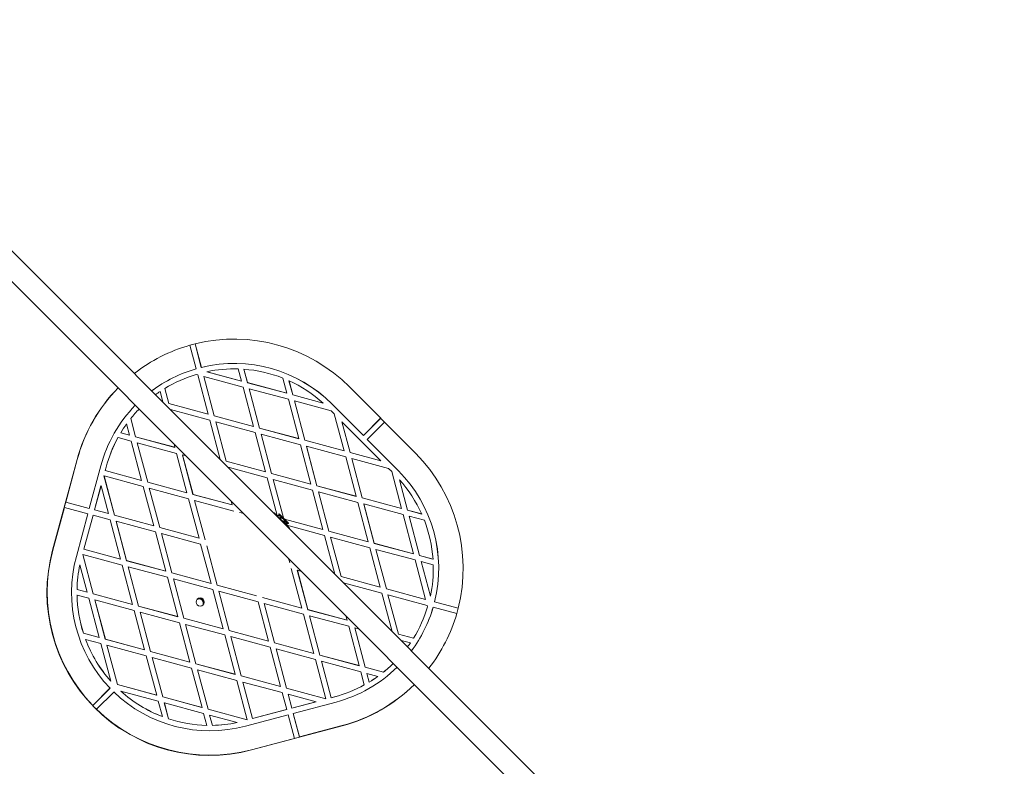
# Model space of a CAD drawing. Units: millimetres. Extents: x -1817 to 11823, y -1181 to 12902.
# Drawn here: x 8767 to 9494, y 7932 to 8483 of the extents above; entities that cross this region are included whole.
import ezdxf

# ---------------------------------------------------------------- set-up
doc = ezdxf.new("R2010")
doc.units = ezdxf.units.MM

msp = doc.modelspace()

# ---------------------------------------------------------------- linework, layer by layer
at = {"linetype": 'Continuous', "lineweight": 5}
for p, q in [((9493.56, 7579.86), (7723.29, 9350.14)), ((7708.43, 9342.36), (9478.71, 7572.09)), ((8892.54, 8242.7), (8897.17, 8225.3)), ((8896.41, 8243.73), (8896.38, 8243.7)), ((8896.38, 8243.7), (8901.01, 8226.3)), ((8896.41, 8243.73), (8901.04, 8226.33)), ((8897.17, 8225.3), (8897.15, 8225.28)), ((8901.04, 8226.33), (8901.01, 8226.3)), ((8928.24, 8225.22), (8930.6, 8216.32)), ((8932.43, 8225), (8932.41, 8224.98)), ((8932.41, 8224.98), (8935.04, 8215.09)), ((8932.43, 8225), (8935.06, 8215.11)), ((8898.35, 8220.88), (8897.29, 8221.17)), ((8898.35, 8220.88), (8906.07, 8191.87)), ((8902.78, 8219.66), (8902.81, 8219.68)), ((8902.78, 8219.66), (8910.5, 8190.64)), ((8902.81, 8219.68), (8910.52, 8190.67)), ((8931.79, 8211.85), (8902.81, 8219.68)), ((8905.18, 8223.15), (8905.21, 8223.18)), ((8930.58, 8216.29), (8905.18, 8223.15)), ((8930.6, 8216.32), (8905.21, 8223.18)), ((8961.06, 8218.5), (8964.04, 8207.29)), ((8874.12, 8210.83), (8874.1, 8210.8)), ((8874.1, 8210.8), (8877.06, 8199.67)), ((8874.12, 8210.83), (8877.08, 8199.7)), ((8930.58, 8216.29), (8930.6, 8216.32)), ((8931.79, 8211.85), (8939.51, 8182.84)), ((8935.04, 8215.09), (8935.06, 8215.11)), ((8964.02, 8207.26), (8935.04, 8215.09)), ((8964.04, 8207.29), (8935.06, 8215.11)), ((8936.22, 8210.63), (8936.25, 8210.65)), ((8936.22, 8210.63), (8943.94, 8181.61)), ((8936.25, 8210.65), (8943.97, 8181.64)), ((8965.23, 8202.83), (8936.25, 8210.65)), ((8965.72, 8216.54), (8965.7, 8216.51)), ((8965.7, 8216.51), (8968.48, 8206.06)), ((8965.72, 8216.54), (8968.5, 8206.08)), ((9033.36, 8188.83), (9010.32, 8211.95)), ((8870.59, 8208.56), (8872.62, 8200.9)), ((8964.02, 8207.26), (8964.04, 8207.29)), ((8968.48, 8206.06), (8968.5, 8206.08)), ((8990.93, 8200), (8968.48, 8206.06)), ((8990.96, 8200.02), (8968.5, 8206.08)), ((8872.62, 8200.9), (8872.48, 8200.94)), ((8872.6, 8200.88), (8872.53, 8200.9)), ((8872.62, 8200.9), (8872.6, 8200.88)), ((8877.08, 8199.7), (8877.06, 8199.67)), ((8906.04, 8191.85), (8877.06, 8199.67)), ((8906.07, 8191.87), (8877.08, 8199.7)), ((8965.23, 8202.83), (8972.95, 8173.81)), ((8969.67, 8201.6), (8969.69, 8201.62)), ((8969.67, 8201.6), (8977.38, 8172.58)), ((8969.69, 8201.62), (8977.41, 8172.61)), ((8996.87, 8194.28), (8969.69, 8201.62)), ((8990.96, 8200.02), (8990.93, 8200)), ((8997.55, 8199.22), (8997.57, 8199.25)), ((9020.58, 8176.1), (8997.55, 8199.22)), ((9020.61, 8176.12), (8997.57, 8199.25)), ((8848.97, 8188.7), (8848.94, 8188.68)), ((8848.94, 8188.68), (8852.52, 8175.23)), ((8848.97, 8188.7), (8852.55, 8175.25)), ((8878.27, 8195.23), (8878.25, 8195.21)), ((8878.25, 8195.21), (8878.26, 8195.17)), ((8878.27, 8195.23), (8878.3, 8195.12)), ((8907.25, 8187.41), (8878.27, 8195.23)), ((8906.07, 8191.87), (8906.04, 8191.85)), ((8910.52, 8190.67), (8910.5, 8190.64)), ((8939.48, 8182.82), (8910.5, 8190.64)), ((8939.51, 8182.84), (8910.52, 8190.67)), ((8999.15, 8191.99), (8996.87, 8194.28)), ((8999.15, 8191.99), (9006.39, 8164.78)), ((9020.58, 8176.1), (9033.33, 8188.8)), ((9020.61, 8176.12), (9033.36, 8188.83)), ((9033.33, 8188.8), (9033.36, 8188.83)), ((9033.33, 8188.8), (9036.16, 8185.97)), ((8845.9, 8184.68), (8845.88, 8184.65)), ((8845.9, 8184.68), (8848.09, 8176.46)), ((8907.25, 8187.41), (8914.95, 8158.47)), ((8911.71, 8186.21), (8911.69, 8186.18)), ((8911.69, 8186.18), (8919.41, 8157.17)), ((8911.71, 8186.21), (8919.43, 8157.19)), ((8940.7, 8178.38), (8911.71, 8186.21)), ((8939.48, 8182.82), (8939.51, 8182.84)), ((8943.94, 8181.61), (8943.97, 8181.64)), ((8972.93, 8173.79), (8943.94, 8181.61)), ((8972.95, 8173.81), (8943.97, 8181.64)), ((9004.8, 8186.32), (9004.78, 8186.3)), ((9004.78, 8186.3), (9010.83, 8163.56)), ((9004.8, 8186.32), (9010.85, 8163.58)), ((9033.57, 8157.45), (9004.8, 8186.32)), ((9023.43, 8173.29), (9036.18, 8185.99)), ((9059.22, 8162.87), (9036.18, 8185.99)), ((8839.5, 8174.6), (8839.53, 8174.63)), ((8849.27, 8171.99), (8839.53, 8174.63)), ((8841.58, 8178.18), (8841.6, 8178.21)), ((8848.06, 8176.43), (8841.58, 8178.18)), ((8848.09, 8176.46), (8841.6, 8178.21)), ((8848.09, 8176.46), (8848.06, 8176.43)), ((8852.55, 8175.25), (8852.52, 8175.23)), ((8881.5, 8167.4), (8852.52, 8175.23)), ((8881.53, 8167.43), (8852.55, 8175.25)), ((8940.7, 8178.38), (8948.41, 8149.37)), ((8945.13, 8177.15), (8945.15, 8177.18)), ((8945.13, 8177.15), (8952.85, 8148.14)), ((8945.15, 8177.18), (8952.87, 8148.16)), ((8974.14, 8169.35), (8945.15, 8177.18)), ((9020.58, 8176.1), (9020.61, 8176.12)), ((8849.27, 8171.99), (8856.99, 8142.98)), ((8853.73, 8170.79), (8853.71, 8170.76)), ((8853.71, 8170.76), (8861.43, 8141.75)), ((8853.73, 8170.79), (8861.45, 8141.78)), ((8882.72, 8162.96), (8853.73, 8170.79)), ((8880.86, 8169.93), (8881.53, 8167.43)), ((8881.53, 8167.43), (8881.5, 8167.4)), ((8972.93, 8173.79), (8972.95, 8173.81)), ((8974.14, 8169.35), (8981.86, 8140.34)), ((8977.38, 8172.58), (8977.41, 8172.61)), ((9006.37, 8164.76), (8977.38, 8172.58)), ((9006.39, 8164.78), (8977.41, 8172.61)), ((8978.57, 8168.12), (8978.6, 8168.15)), ((8978.57, 8168.12), (8986.29, 8139.11)), ((8978.6, 8168.15), (8986.31, 8139.13)), ((9007.58, 8160.32), (8978.6, 8168.15)), ((9023.41, 8173.27), (9023.43, 8173.29)), ((9046.44, 8150.14), (9023.41, 8173.27)), ((9046.47, 8150.17), (9023.43, 8173.29)), ((8882.72, 8162.96), (8890.43, 8133.95)), ((8887.18, 8161.76), (8887.15, 8161.73)), ((8887.15, 8161.73), (8894.87, 8132.72)), ((8887.18, 8161.76), (8894.89, 8132.75)), ((8889.72, 8161.07), (8887.18, 8161.76)), ((9006.37, 8164.76), (9006.39, 8164.78)), ((9007.58, 8160.32), (9015.3, 8131.31)), ((9010.83, 8163.56), (9010.85, 8163.58)), ((9033.55, 8157.42), (9010.83, 8163.56)), ((9033.57, 8157.45), (9010.85, 8163.58)), ((8809.32, 8158.39), (8791.27, 8091.5)), ((8809.48, 8158.55), (8800.97, 8127.04)), ((8809.48, 8158.55), (8809.32, 8158.39)), ((8826.85, 8153.85), (8818.35, 8122.34)), ((8830.69, 8152.79), (8830, 8150.24)), ((8830.71, 8152.81), (8830.03, 8150.26)), ((8830.69, 8152.79), (8830.71, 8152.81)), ((8919.43, 8157.19), (8919.41, 8157.17)), ((8948.39, 8149.34), (8919.41, 8157.17)), ((8948.41, 8149.37), (8919.43, 8157.19)), ((8949.6, 8144.9), (8920.72, 8152.7)), ((9012.01, 8159.09), (9012.04, 8159.12)), ((9012.01, 8159.09), (9019.73, 8130.08)), ((9012.04, 8159.12), (9019.76, 8130.1)), ((9039.22, 8151.78), (9012.04, 8159.12)), ((9033.57, 8157.45), (9033.55, 8157.42)), ((8829.2, 8146.34), (8829.17, 8146.32)), ((8829.17, 8146.32), (8836.89, 8117.31)), ((8829.2, 8146.34), (8836.92, 8117.33)), ((8858.18, 8138.52), (8829.2, 8146.34)), ((8830, 8150.24), (8830.03, 8150.26)), ((8856.97, 8142.96), (8830, 8150.24)), ((8856.99, 8142.98), (8830.03, 8150.26)), ((8948.39, 8149.34), (8948.41, 8149.37)), ((8952.85, 8148.14), (8952.87, 8148.16)), ((8981.83, 8140.31), (8952.85, 8148.14)), ((8981.86, 8140.34), (8952.87, 8148.16)), ((9041.5, 8149.49), (9039.22, 8151.78)), ((9041.5, 8149.49), (9048.74, 8122.28)), ((9046.44, 8150.14), (9046.47, 8150.17)), ((8826.97, 8139.02), (8822.19, 8121.28)), ((8827, 8139.05), (8822.21, 8121.3)), ((8827, 8139.05), (8826.97, 8139.02)), ((8827, 8139.05), (8832.46, 8118.54)), ((8856.99, 8142.98), (8856.97, 8142.96)), ((8858.18, 8138.52), (8865.9, 8109.51)), ((8861.45, 8141.78), (8861.43, 8141.75)), ((8890.41, 8133.93), (8861.43, 8141.75)), ((8890.43, 8133.95), (8861.45, 8141.78)), ((8949.6, 8144.9), (8957.02, 8117.03)), ((8954.04, 8143.68), (8954.06, 8143.7)), ((8954.04, 8143.68), (8961.57, 8115.37)), ((8954.06, 8143.7), (8961.61, 8115.33)), ((8983.04, 8135.87), (8954.06, 8143.7)), ((8981.86, 8140.34), (8981.83, 8140.31)), ((8986.31, 8139.13), (8986.29, 8139.11)), ((9015.27, 8131.28), (8986.29, 8139.11)), ((9015.3, 8131.31), (8986.31, 8139.13)), ((9047.22, 8143.55), (9047.2, 8143.53)), ((9047.2, 8143.53), (9053.17, 8121.05)), ((9047.22, 8143.55), (9053.2, 8121.08)), ((8862.64, 8137.31), (8862.61, 8137.29)), ((8862.61, 8137.29), (8870.33, 8108.28)), ((8862.64, 8137.31), (8870.36, 8108.3)), ((8891.62, 8129.49), (8862.64, 8137.31)), ((8890.43, 8133.95), (8890.41, 8133.93)), ((8894.89, 8132.75), (8894.87, 8132.72)), ((8923.85, 8124.9), (8894.87, 8132.72)), ((8923.88, 8124.92), (8894.89, 8132.75)), ((8983.04, 8135.87), (8990.76, 8106.86)), ((8987.5, 8134.67), (8987.48, 8134.65)), ((8987.48, 8134.65), (8995.2, 8105.63)), ((8987.5, 8134.67), (8995.22, 8105.66)), ((9016.49, 8126.85), (8987.5, 8134.67)), ((9015.3, 8131.31), (9015.27, 8131.28)), ((8799.93, 8123.17), (8791.43, 8091.66)), ((8799.91, 8123.15), (8800.95, 8127.01)), ((8799.91, 8123.15), (8799.93, 8123.17)), ((8817.31, 8118.48), (8799.93, 8123.17)), ((8800.95, 8127.01), (8800.97, 8127.04)), ((8818.32, 8122.32), (8800.95, 8127.01)), ((8818.35, 8122.34), (8800.97, 8127.04)), ((8891.62, 8129.49), (8899.34, 8100.48)), ((8896.08, 8128.28), (8896.06, 8128.26)), ((8896.06, 8128.26), (8903.77, 8099.25)), ((8896.08, 8128.28), (8903.8, 8099.27)), ((8925.06, 8120.46), (8896.08, 8128.28)), ((8923.15, 8127.64), (8923.88, 8124.92)), ((8923.88, 8124.92), (8923.85, 8124.9)), ((9016.49, 8126.85), (9024.2, 8097.83)), ((9019.76, 8130.1), (9019.73, 8130.08)), ((9048.72, 8122.25), (9019.73, 8130.08)), ((9048.74, 8122.28), (9019.76, 8130.1)), ((9020.94, 8125.64), (9020.92, 8125.62)), ((9020.92, 8125.62), (9028.64, 8096.6)), ((9020.94, 8125.64), (9028.66, 8096.63)), ((9049.93, 8117.82), (9020.94, 8125.64)), ((8817.31, 8118.48), (8808.8, 8086.97)), ((8821.14, 8117.42), (8814.37, 8092.32)), ((8821.17, 8117.44), (8814.4, 8092.34)), ((8818.32, 8122.32), (8818.35, 8122.34)), ((8821.14, 8117.42), (8821.17, 8117.44)), ((8833.64, 8114.07), (8821.17, 8117.44)), ((8822.19, 8121.28), (8822.21, 8121.3)), ((8832.43, 8118.51), (8822.19, 8121.28)), ((8832.46, 8118.54), (8822.21, 8121.3)), ((8832.43, 8118.51), (8832.46, 8118.54)), ((8836.89, 8117.31), (8836.92, 8117.33)), ((8865.87, 8109.48), (8836.89, 8117.31)), ((8865.9, 8109.51), (8836.92, 8117.33)), ((8929.52, 8119.25), (8929.5, 8119.23)), ((8932.29, 8118.51), (8929.52, 8119.25)), ((8964.75, 8109.28), (8956.27, 8117.76)), ((8958.37, 8118.45), (8958.16, 8118.23)), ((8958.16, 8118.23), (8958.16, 8117.23)), ((9048.74, 8122.28), (9048.72, 8122.25)), ((9049.93, 8117.82), (9057.65, 8088.8)), ((9053.2, 8121.08), (9053.17, 8121.05)), ((9063.62, 8118.23), (9053.17, 8121.05)), ((9063.64, 8118.26), (9053.2, 8121.08)), ((9054.39, 8116.61), (9054.36, 8116.59)), ((9054.36, 8116.59), (9062.08, 8087.58)), ((9054.39, 8116.61), (9062.1, 8087.6)), ((9065.59, 8113.59), (9054.39, 8116.61)), ((9063.64, 8118.26), (9063.62, 8118.23)), ((8833.64, 8114.07), (8841.36, 8085.06)), ((8838.08, 8112.84), (8838.1, 8112.87)), ((8838.08, 8112.84), (8845.8, 8083.83)), ((8838.1, 8112.87), (8845.82, 8083.86)), ((8867.09, 8105.04), (8838.1, 8112.87)), ((8865.87, 8109.48), (8865.9, 8109.51)), ((8990.76, 8106.86), (8962.42, 8114.51)), ((8990.74, 8106.84), (8962.46, 8114.47)), ((8991.95, 8102.4), (8964.12, 8109.91)), ((8964.22, 8111.16), (8965.23, 8111.16)), ((8965.23, 8111.16), (8965.44, 8111.38)), ((8965.44, 8111.38), (8965.4, 8111.44)), ((8867.09, 8105.04), (8874.8, 8076.03)), ((8870.33, 8108.28), (8870.36, 8108.3)), ((8899.32, 8100.45), (8870.33, 8108.28)), ((8899.34, 8100.48), (8870.36, 8108.3)), ((8871.52, 8103.81), (8871.54, 8103.84)), ((8871.52, 8103.81), (8879.24, 8074.8)), ((8871.54, 8103.84), (8879.26, 8074.83)), ((8900.53, 8096.01), (8871.54, 8103.84)), ((8990.76, 8106.86), (8990.74, 8106.84)), ((8991.95, 8102.4), (8999.53, 8073.89)), ((8995.22, 8105.66), (8995.2, 8105.63)), ((9024.18, 8097.81), (8995.2, 8105.63)), ((9024.2, 8097.83), (8995.22, 8105.66)), ((8899.34, 8100.48), (8899.32, 8100.45)), ((8900.53, 8096.01), (8908.25, 8067)), ((8903.8, 8099.27), (8903.77, 8099.25)), ((8904.99, 8094.81), (8904.96, 8094.78)), ((8904.96, 8094.78), (8912.68, 8065.77)), ((8904.99, 8094.81), (8912.71, 8065.8)), ((8996.41, 8101.2), (8996.38, 8101.17)), ((8996.38, 8101.17), (9004.1, 8072.16)), ((8996.41, 8101.2), (9004.13, 8072.18)), ((9025.39, 8093.37), (8996.41, 8101.2)), ((9024.2, 8097.83), (9024.18, 8097.81)), ((9028.66, 8096.63), (9028.64, 8096.6)), ((9057.62, 8088.78), (9028.64, 8096.6)), ((9057.65, 8088.8), (9028.66, 8096.63)), ((8791.43, 8091.66), (8791.27, 8091.5)), ((8813.57, 8088.42), (8813.54, 8088.4)), ((8813.54, 8088.4), (8821.26, 8059.39)), ((8813.57, 8088.42), (8821.28, 8059.41)), ((8842.55, 8080.6), (8813.57, 8088.42)), ((8814.37, 8092.32), (8814.4, 8092.34)), ((8841.34, 8085.04), (8814.37, 8092.32)), ((8841.36, 8085.06), (8814.4, 8092.34)), ((9025.39, 8093.37), (9033.11, 8064.36)), ((9029.85, 8092.17), (9029.83, 8092.14)), ((9029.83, 8092.14), (9037.54, 8063.13)), ((9029.85, 8092.17), (9037.57, 8063.15)), ((9058.83, 8084.34), (9029.85, 8092.17)), ((9057.65, 8088.8), (9057.62, 8088.78)), ((9062.1, 8087.6), (9062.08, 8087.58)), ((9071.96, 8084.91), (9062.08, 8087.58)), ((9071.98, 8084.93), (9062.1, 8087.6)), ((8811.44, 8080.86), (8811.42, 8080.83)), ((8811.44, 8080.86), (8816.83, 8060.61)), ((8841.36, 8085.06), (8841.34, 8085.04)), ((8842.55, 8080.6), (8850.27, 8051.58)), ((8845.82, 8083.86), (8845.8, 8083.83)), ((8874.78, 8076.01), (8845.8, 8083.83)), ((8874.8, 8076.03), (8845.82, 8083.86)), ((8965.44, 8085.35), (8966.22, 8082.42)), ((8966.2, 8082.39), (8966.22, 8082.42)), ((9058.83, 8084.34), (9066.55, 8055.33)), ((9063.29, 8083.14), (9063.27, 8083.11)), ((9063.27, 8083.11), (9070.03, 8057.69)), ((9063.29, 8083.14), (9070.06, 8057.72)), ((9072.18, 8080.74), (9063.29, 8083.14)), ((9071.98, 8084.93), (9071.96, 8084.91)), ((8847.01, 8079.39), (8846.98, 8079.37)), ((8846.98, 8079.37), (8854.7, 8050.36)), ((8847.01, 8079.39), (8854.73, 8050.38)), ((8875.99, 8071.57), (8847.01, 8079.39)), ((8874.8, 8076.03), (8874.78, 8076.01)), ((8879.26, 8074.83), (8879.24, 8074.8)), ((8908.22, 8066.98), (8879.24, 8074.8)), ((8908.25, 8067), (8879.26, 8074.83)), ((8967.41, 8077.95), (8975.13, 8048.94)), ((8971.85, 8076.73), (8971.87, 8076.75)), ((8971.85, 8076.73), (8979.56, 8047.71)), ((8971.87, 8076.75), (8979.59, 8047.74)), ((8974.85, 8075.95), (8971.87, 8076.75)), ((8875.99, 8071.57), (8883.71, 8042.56)), ((8880.45, 8070.36), (8880.43, 8070.34)), ((8880.43, 8070.34), (8888.14, 8041.33)), ((8880.45, 8070.36), (8888.17, 8041.35)), ((8909.43, 8062.54), (8880.45, 8070.36)), ((8908.25, 8067), (8908.22, 8066.98)), ((8912.71, 8065.8), (8912.68, 8065.77)), ((8941.66, 8057.95), (8912.68, 8065.77)), ((8941.69, 8057.97), (8912.71, 8065.8)), ((9004.1, 8072.16), (9004.13, 8072.18)), ((9033.08, 8064.33), (9004.1, 8072.16)), ((9033.11, 8064.36), (9004.13, 8072.18)), ((9034.3, 8059.89), (9005.85, 8067.58)), ((8809.27, 8058.48), (8809.3, 8058.5)), ((8809.28, 8062.62), (8809.31, 8062.64)), ((8816.8, 8060.59), (8809.28, 8062.62)), ((8818.01, 8056.15), (8809.3, 8058.5)), ((8816.83, 8060.61), (8809.31, 8062.64)), ((8816.8, 8060.59), (8816.83, 8060.61)), ((8821.26, 8059.39), (8821.28, 8059.41)), ((8850.24, 8051.56), (8821.26, 8059.39)), ((8850.27, 8051.58), (8821.28, 8059.41)), ((8909.43, 8062.54), (8917.15, 8033.53)), ((8913.89, 8061.33), (8913.87, 8061.31)), ((8913.87, 8061.31), (8921.59, 8032.3)), ((8913.89, 8061.33), (8921.61, 8032.32)), ((8942.88, 8053.51), (8913.89, 8061.33)), ((8941.69, 8057.97), (8941.66, 8057.95)), ((9033.08, 8064.33), (9033.11, 8064.36)), ((9034.3, 8059.89), (9041.82, 8031.6)), ((9037.54, 8063.13), (9037.57, 8063.15)), ((9066.53, 8055.3), (9037.54, 8063.13)), ((9066.55, 8055.33), (9037.57, 8063.15)), ((9038.73, 8058.67), (9038.76, 8058.69)), ((9038.73, 8058.67), (9046.45, 8029.65)), ((9038.76, 8058.69), (9046.47, 8029.68)), ((9067.74, 8050.87), (9038.76, 8058.69)), ((8818.01, 8056.15), (8825.73, 8027.14)), ((8822.45, 8054.92), (8822.47, 8054.95)), ((8822.45, 8054.92), (8830.17, 8025.91)), ((8822.47, 8054.95), (8830.19, 8025.93)), ((8851.46, 8047.12), (8822.47, 8054.95)), ((8850.27, 8051.58), (8850.24, 8051.56)), ((8942.88, 8053.51), (8950.59, 8024.5)), ((8946.15, 8056.77), (8946.12, 8056.74)), ((8975.11, 8048.92), (8946.12, 8056.74)), ((8975.13, 8048.94), (8946.15, 8056.77)), ((8947.33, 8052.3), (8947.31, 8052.28)), ((8947.31, 8052.28), (8955.03, 8023.27)), ((8947.33, 8052.3), (8955.05, 8023.29)), ((8976.32, 8044.48), (8947.33, 8052.3)), ((9066.53, 8055.3), (9066.55, 8055.33)), ((9067.74, 8050.87), (9068.02, 8049.81)), ((9070.03, 8057.69), (9070.06, 8057.72)), ((9073.19, 8053.54), (9073.17, 8053.51)), ((9090.55, 8048.82), (9073.17, 8053.51)), ((9090.57, 8048.84), (9073.19, 8053.54)), ((8851.46, 8047.12), (8859.17, 8018.11)), ((8854.73, 8050.38), (8854.7, 8050.36)), ((8883.69, 8042.53), (8854.7, 8050.36)), ((8883.71, 8042.56), (8854.73, 8050.38)), ((8855.91, 8045.92), (8855.89, 8045.89)), ((8855.89, 8045.89), (8863.61, 8016.88)), ((8855.91, 8045.92), (8863.63, 8016.91)), ((8884.9, 8038.09), (8855.91, 8045.92)), ((8975.13, 8048.94), (8975.11, 8048.92)), ((8976.32, 8044.48), (8984.04, 8015.47)), ((8979.59, 8047.74), (8979.56, 8047.71)), ((9008.55, 8039.89), (8979.56, 8047.71)), ((9008.57, 8039.91), (8979.59, 8047.74)), ((8980.78, 8043.27), (8980.75, 8043.25)), ((8980.75, 8043.25), (8988.47, 8014.24)), ((8980.78, 8043.27), (8988.5, 8014.26)), ((9009.76, 8035.45), (8980.78, 8043.27)), ((9072.15, 8049.67), (9072.13, 8049.65)), ((9089.53, 8044.98), (9072.15, 8049.67)), ((9090.57, 8048.84), (9090.55, 8048.82)), ((8883.71, 8042.56), (8883.69, 8042.53)), ((8884.9, 8038.09), (8892.62, 8009.08)), ((8888.17, 8041.35), (8888.14, 8041.33)), ((8917.13, 8033.5), (8888.14, 8041.33)), ((8917.15, 8033.53), (8888.17, 8041.35)), ((8889.36, 8036.89), (8889.33, 8036.86)), ((8889.33, 8036.86), (8897.05, 8007.85)), ((8889.36, 8036.89), (8897.07, 8007.88)), ((8918.34, 8029.06), (8889.36, 8036.89)), ((9007.74, 8043.06), (9008.57, 8039.91)), ((9008.57, 8039.91), (9008.55, 8039.89)), ((8813.99, 8030.28), (8814.02, 8030.3)), ((8825.71, 8027.11), (8813.99, 8030.28)), ((8825.73, 8027.14), (8814.02, 8030.3)), ((8917.15, 8033.53), (8917.13, 8033.5)), ((8918.34, 8029.06), (8926.06, 8000.05)), ((8921.61, 8032.32), (8921.59, 8032.3)), ((8950.57, 8024.47), (8921.59, 8032.3)), ((8950.59, 8024.5), (8921.61, 8032.32)), ((9009.76, 8035.45), (9017.48, 8006.44)), ((9014.22, 8034.25), (9014.19, 8034.22)), ((9014.19, 8034.22), (9021.91, 8005.21)), ((9014.22, 8034.25), (9021.94, 8005.23)), ((9017.41, 8033.38), (9014.22, 8034.25)), ((9046.47, 8029.68), (9046.45, 8029.65)), ((9057.57, 8026.65), (9046.45, 8029.65)), ((9057.59, 8026.68), (9046.47, 8029.68)), ((8815.6, 8025.7), (8815.62, 8025.73)), ((8826.92, 8022.68), (8815.62, 8025.73)), ((8825.73, 8027.14), (8825.71, 8027.11)), ((8826.92, 8022.68), (8834.28, 7995.02)), ((8830.19, 8025.93), (8830.17, 8025.91)), ((8859.15, 8018.08), (8830.17, 8025.91)), ((8859.17, 8018.11), (8830.19, 8025.93)), ((8831.38, 8021.47), (8831.35, 8021.45)), ((8831.35, 8021.45), (8839.07, 7992.43)), ((8831.38, 8021.47), (8839.1, 7992.46)), ((8860.36, 8013.65), (8831.38, 8021.47)), ((8922.8, 8027.86), (8922.77, 8027.83)), ((8922.77, 8027.83), (8930.49, 7998.82)), ((8922.8, 8027.86), (8930.52, 7998.85)), ((8951.78, 8020.03), (8922.8, 8027.86)), ((8950.59, 8024.5), (8950.57, 8024.47)), ((8955.05, 8023.29), (8955.03, 8023.27)), ((8984.01, 8015.44), (8955.03, 8023.27)), ((8984.04, 8015.47), (8955.05, 8023.29)), ((9055.31, 8023.15), (9048.41, 8025.01)), ((9057.59, 8026.68), (9057.57, 8026.65)), ((8859.17, 8018.11), (8859.15, 8018.08)), ((8863.63, 8016.91), (8863.61, 8016.88)), ((8892.59, 8009.06), (8863.61, 8016.88)), ((8892.62, 8009.08), (8863.63, 8016.91)), ((8951.78, 8020.03), (8959.5, 7991.02)), ((8956.24, 8018.83), (8956.22, 8018.8)), ((8956.22, 8018.8), (8963.93, 7989.79)), ((8956.24, 8018.83), (8963.96, 7989.82)), ((8985.22, 8011), (8956.24, 8018.83)), ((8984.01, 8015.44), (8984.04, 8015.47)), ((8988.47, 8014.24), (8988.5, 8014.26)), ((9017.45, 8006.41), (8988.47, 8014.24)), ((9017.48, 8006.44), (8988.5, 8014.26)), ((8860.36, 8013.65), (8868.08, 7984.63)), ((8864.82, 8012.44), (8864.8, 8012.42)), ((8864.8, 8012.42), (8872.51, 7983.41)), ((8864.82, 8012.44), (8872.54, 7983.43)), ((8893.8, 8004.62), (8864.82, 8012.44)), ((8892.62, 8009.08), (8892.59, 8009.06)), ((8897.07, 8007.88), (8897.05, 8007.85)), ((8926.03, 8000.03), (8897.05, 8007.85)), ((8926.06, 8000.05), (8897.07, 8007.88)), ((8985.22, 8011), (8992.94, 7981.99)), ((8989.66, 8009.77), (8989.68, 8009.8)), ((8989.66, 8009.77), (8996.84, 7982.78)), ((8989.68, 8009.8), (8996.86, 7982.81)), ((9018.67, 8001.97), (8989.68, 8009.8)), ((8893.8, 8004.62), (8901.52, 7975.6)), ((8898.26, 8003.41), (8898.24, 8003.39)), ((8898.24, 8003.39), (8905.96, 7974.38)), ((8898.26, 8003.41), (8905.98, 7974.4)), ((8927.25, 7995.59), (8898.26, 8003.41)), ((8926.06, 8000.05), (8926.03, 8000.03)), ((9017.45, 8006.41), (9017.48, 8006.44)), ((9018.67, 8001.97), (9021.26, 7992.22)), ((9021.91, 8005.21), (9021.94, 8005.23)), ((9035.35, 8001.58), (9021.91, 8005.21)), ((9035.37, 8001.61), (9021.94, 8005.23)), ((9023.1, 8000.74), (9023.12, 8000.77)), ((9023.1, 8000.74), (9024.83, 7994.25)), ((9023.12, 8000.77), (9024.85, 7994.28)), ((9031.34, 7998.55), (9023.12, 8000.77)), ((9035.37, 8001.61), (9035.35, 8001.58)), ((8834.25, 7995), (8834.28, 7995.02)), ((8839.1, 7992.46), (8839.07, 7992.43)), ((8868.05, 7984.61), (8839.07, 7992.43)), ((8868.08, 7984.63), (8839.1, 7992.46)), ((8927.25, 7995.59), (8934.96, 7966.57)), ((8930.52, 7998.85), (8930.49, 7998.82)), ((8959.48, 7991), (8930.49, 7998.82)), ((8959.5, 7991.02), (8930.52, 7998.85)), ((8931.7, 7994.38), (8931.68, 7994.36)), ((8931.68, 7994.36), (8938.86, 7967.36)), ((8960.69, 7986.56), (8931.7, 7994.38)), ((8931.7, 7994.38), (8938.89, 7967.39)), ((9024.83, 7994.25), (9024.85, 7994.28)), ((9031.34, 7998.55), (9031.31, 7998.53)), ((8833.6, 7989.81), (8820.85, 7977.11)), ((8833.63, 7989.84), (8820.88, 7977.13)), ((8836.45, 7987), (8823.7, 7974.3)), ((8833.6, 7989.81), (8833.63, 7989.84)), ((8841.62, 7987.6), (8841.64, 7987.63)), ((8869.27, 7980.17), (8841.64, 7987.63)), ((8959.5, 7991.02), (8959.48, 7991)), ((8960.69, 7986.56), (8964.01, 7974.07)), ((8963.96, 7989.82), (8963.93, 7989.79)), ((8992.92, 7981.97), (8963.93, 7989.79)), ((8992.94, 7981.99), (8963.96, 7989.82)), ((8965.15, 7985.35), (8965.12, 7985.33)), ((8965.12, 7985.33), (8967.85, 7975.07)), ((8965.15, 7985.35), (8967.87, 7975.1)), ((8985.64, 7979.82), (8965.15, 7985.35)), ((9021.24, 7992.19), (9021.26, 7992.22)), ((8868.08, 7984.63), (8868.05, 7984.61)), ((8869.27, 7980.17), (8872.28, 7968.86)), ((8872.54, 7983.43), (8872.51, 7983.41)), ((8901.5, 7975.58), (8872.51, 7983.41)), ((8901.52, 7975.6), (8872.54, 7983.43)), ((8873.73, 7978.97), (8873.7, 7978.94)), ((8873.7, 7978.94), (8876.82, 7967.22)), ((8873.73, 7978.97), (8876.84, 7967.24)), ((8902.71, 7971.14), (8873.73, 7978.97)), ((8967.85, 7975.07), (8985.61, 7979.8)), ((8967.87, 7975.1), (8985.64, 7979.82)), ((8968.9, 7971.23), (9000.44, 7979.62)), ((8985.64, 7979.82), (8985.61, 7979.8)), ((8992.94, 7981.99), (8992.92, 7981.97)), ((8996.84, 7982.78), (8999.39, 7983.46)), ((8996.84, 7982.78), (8996.86, 7982.81)), ((8996.86, 7982.81), (8999.42, 7983.48)), ((8999.39, 7983.46), (8999.42, 7983.48)), ((8820.85, 7977.11), (8820.88, 7977.13)), ((8823.68, 7974.27), (8823.7, 7974.3)), ((8901.52, 7975.6), (8901.5, 7975.58)), ((8902.71, 7971.14), (8905.03, 7962.42)), ((8905.98, 7974.4), (8905.96, 7974.38)), ((8934.94, 7966.55), (8905.96, 7974.38)), ((8934.96, 7966.57), (8905.98, 7974.4)), ((8938.86, 7967.36), (8963.98, 7974.05)), ((8938.89, 7967.39), (8964.01, 7974.07)), ((8963.98, 7974.05), (8964.01, 7974.07)), ((8967.85, 7975.07), (8967.87, 7975.1)), ((8968.88, 7971.21), (8968.9, 7971.23)), ((8968.88, 7971.21), (8973.51, 7953.81)), ((8968.9, 7971.23), (8973.53, 7953.84)), ((8872.25, 7968.84), (8872.28, 7968.86)), ((8876.82, 7967.22), (8876.84, 7967.24)), ((8907.17, 7969.94), (8907.14, 7969.91)), ((8907.14, 7969.91), (8909.15, 7962.39)), ((8907.17, 7969.94), (8909.17, 7962.41)), ((8927.39, 7964.48), (8907.17, 7969.94)), ((8927.39, 7964.48), (8927.37, 7964.45)), ((8933.5, 7961.82), (8965.04, 7970.2)), ((8934.96, 7966.57), (8934.94, 7966.55)), ((8938.86, 7967.36), (8938.89, 7967.39)), ((8965.04, 7970.2), (8969.67, 7952.81)), ((8905, 7962.39), (8905.03, 7962.42)), ((8909.15, 7962.39), (8909.17, 7962.41)), ((8937.96, 7944.26), (9004.91, 7962.06)), ((8973.53, 7953.84), (9005.07, 7962.22)), ((9005.07, 7962.22), (9004.91, 7962.06)), ((8938.12, 7944.42), (8969.67, 7952.81)), ((8973.51, 7953.81), (8969.64, 7952.79)), ((8969.64, 7952.79), (8969.67, 7952.81)), ((8973.51, 7953.81), (8973.53, 7953.84)), ((8938.12, 7944.42), (8937.96, 7944.26))]:
    msp.add_line(p, q, dxfattribs=at)
at = {"linetype": 'Continuous', "lineweight": 5, "flags": 128}
for points in [[(8956.27, 8117.76), (8954.71, 8119.06), (8953.81, 8119.61)], [(8966.6, 8106.82), (8966.05, 8107.71), (8964.75, 8109.28)]]:
    msp.add_lwpolyline(points, dxfattribs=at)
at = {"linetype": 'Continuous', "lineweight": 5}
msp.add_circle((8900.19, 8053.33), 3, dxfattribs=at)
for centre, radius, start, end in [((8925.3, 8127.25), 120, 44.89229, 103.93316), ((8925.3, 8127.29), 119.97, 105.84475, 127.94615), ((8925.36, 8126.96), 120.28, 103.93791, 105.84325), ((8925.3, 8127.29), 101.97, 106.01355, 126.69308), ((8925.28, 8127.26), 101.97, 106.01368, 126.6732), ((8925.28, 8127.23), 102, 44.89248, 103.76437), ((8925.31, 8127.26), 102, 44.89231, 103.76453), ((8925.31, 8127.28), 97.98, 88.28762, 101.83843), ((8925.31, 8127.25), 98.01, 68.60369, 85.83118), ((8925.31, 8127.28), 97.98, 106.6131, 121.4931), ((8925.14, 8127.13), 119.97, 135.4977, 164.89797), ((8925.3, 8127.29), 119.97, 135.60588, 164.89804), ((8925.31, 8127.25), 98, 47.94468, 65.6457), ((8925.34, 8127.23), 98.04, 123.95155, 126.35083), ((8925.3, 8127.29), 101.97, 135.71286, 164.89799), ((8925.27, 8127.27), 97.96, 135.72108, 141.18256), ((8925.3, 8127.29), 97.96, 135.74147, 141.18249), ((8925.3, 8127.25), 97.99, 144.14198, 148.68466), ((8925.32, 8127.28), 97.99, 144.14198, 148.68466), ((8925.29, 8127.26), 97.98, 151.10701, 164.89749), ((8925.3, 8127.29), 97.97, 151.10625, 164.89824), ((8974.21, 8078.17), 120, 345.85495, 44.89556), ((8974.19, 8078.15), 102, 346.02321, 44.89566), ((8974.21, 8078.17), 102, 346.02355, 44.89556), ((8974.21, 8078.17), 98, 24.14192, 41.84365), ((8883.03, 8036.01), 111.38, 42.43676, 47.58237), ((8941.29, 8097.71), 25.8, 44.00367, 49.16162), ((8881.73, 8034.55), 113.63, 42.58134, 47.58927), ((8959.77, 8112.78), 2.5, 339.72022, 110.27978), ((8944.7, 8094.29), 25.8, 40.83813, 45.9965), ((8974.21, 8078.17), 98.01, 3.9572, 21.18464), ((8907.13, 8060.24), 120.01, 164.90081, 284.88717), ((8907.29, 8060.4), 120, 164.89991, 223.94061), ((8907.28, 8060.4), 102, 164.89987, 223.77204), ((8907.25, 8060.37), 98, 167.95052, 178.6873), ((8907.25, 8060.4), 97.97, 167.94914, 178.68868), ((8974.22, 8078.17), 97.99, 347.95002, 1.4996), ((8907.25, 8060.37), 97.99, 181.10876, 197.88735), ((8907.28, 8060.4), 98, 181.10948, 197.88663), ((8899.47, 8052.61), 3, 324.71723, 125.28277), ((8899.66, 8052.8), 3, 322.1921, 127.8079), ((8899.84, 8052.98), 3, 15.52233, 130.3171), ((8899.84, 8052.98), 3, 319.68233, 130.31767), ((8900.03, 8053.17), 3, 317.15726, 132.84274), ((8900.03, 8053.17), 3, 44.99952, 132.82777), ((8899.85, 8052.98), 3, 319.6783, 15.52513), ((8900.03, 8053.17), 3, 317.17302, 44.99911), ((8974.24, 8078.17), 101.97, 323.37978, 343.77414), ((8974.22, 8078.14), 101.97, 323.39944, 343.77452), ((8974.24, 8078.17), 97.97, 328.29424, 343.17537), ((8974.24, 8078.16), 119.97, 322.11569, 343.94286), ((8974.57, 8078.05), 119.61, 343.93948, 345.85551), ((8907.27, 8060.38), 98.02, 200.72155, 221.84198), ((8907.29, 8060.4), 98.01, 200.72101, 221.84326), ((8973.98, 8078.35), 98.29, 323.72781, 325.83399), ((8974.23, 8078.13), 97.96, 308.6049, 314.35379), ((8974.25, 8078.16), 97.96, 308.60505, 314.3335), ((8974.24, 8078.17), 101.97, 284.88978, 314.35925), ((8974.08, 8078), 119.97, 284.8898, 314.56356), ((8974.24, 8078.16), 119.97, 284.88991, 314.45521), ((8974.23, 8078.13), 97.95, 301.10219, 305.64676), ((8974.25, 8078.15), 97.95, 301.10219, 305.64676), ((8907.29, 8060.4), 102, 226.01575, 284.88823), ((8907.27, 8060.38), 98.02, 227.94607, 249.06629), ((8907.29, 8060.4), 98.01, 227.94479, 249.06684), ((8974.21, 8078.15), 97.98, 284.89023, 298.68049), ((8974.24, 8078.18), 97.98, 284.89046, 298.68072), ((8906.95, 8060.07), 119.56, 223.93567, 225.8526), ((8907.29, 8060.4), 120, 225.84717, 284.88819), ((8907.26, 8060.36), 98, 251.9007, 268.67881), ((8907.29, 8060.4), 98.01, 251.90207, 268.67743), ((8907.26, 8060.36), 97.99, 271.10023, 281.83762), ((8907.29, 8060.37), 97.98, 271.09917, 281.83775)]:
    msp.add_arc(centre, radius, start, end, dxfattribs=at)
for points, knots in [([(8958.26, 8117.19), (8958.2, 8117.21), (8957.98, 8117.29), (8957.56, 8117.26), (8957.18, 8117.17), (8957.04, 8117.04), (8957.02, 8117.03)], [0, 0, 0, 0, 0.145182, 0.548657, 0.945149, 1, 1, 1, 1]), ([(8959.85, 8115.63), (8959.76, 8115.61), (8959.59, 8115.58), (8959.3, 8115.43), (8959.06, 8115.28), (8958.94, 8115.16), (8958.9, 8115.13)], [0, 0, 0, 0, 0.297542, 0.595096, 0.892591, 1, 1, 1, 1]), ([(8960.52, 8115.14), (8960.51, 8115.15), (8960.26, 8115.32), (8960.05, 8115.48), (8959.85, 8115.63)], [0, 0, 0, 0, 0.062308, 1, 1, 1, 1]), ([(8962.62, 8112.85), (8962.47, 8113.06), (8962.3, 8113.28), (8962.13, 8113.54), (8962.11, 8113.57)], [0, 0, 0, 0, 0.887544, 1, 1, 1, 1]), ([(8962.63, 8112.85), (8962.61, 8112.77), (8962.57, 8112.6), (8962.42, 8112.31), (8962.27, 8112.07), (8962.15, 8111.94), (8962.12, 8111.91)], [0, 0, 0, 0, 0.297542, 0.595096, 0.892591, 1, 1, 1, 1]), ([(8963.97, 8109.95), (8964.06, 8110.08), (8964.21, 8110.33), (8964.27, 8110.74), (8964.26, 8111.04), (8964.21, 8111.19), (8964.2, 8111.23)], [0, 0, 0, 0, 0.33888, 0.64673, 0.906898, 1, 1, 1, 1])]:
    msp.add_open_spline(points, degree=3, knots=knots, dxfattribs=at)

doc.saveas('drawing.dxf')
